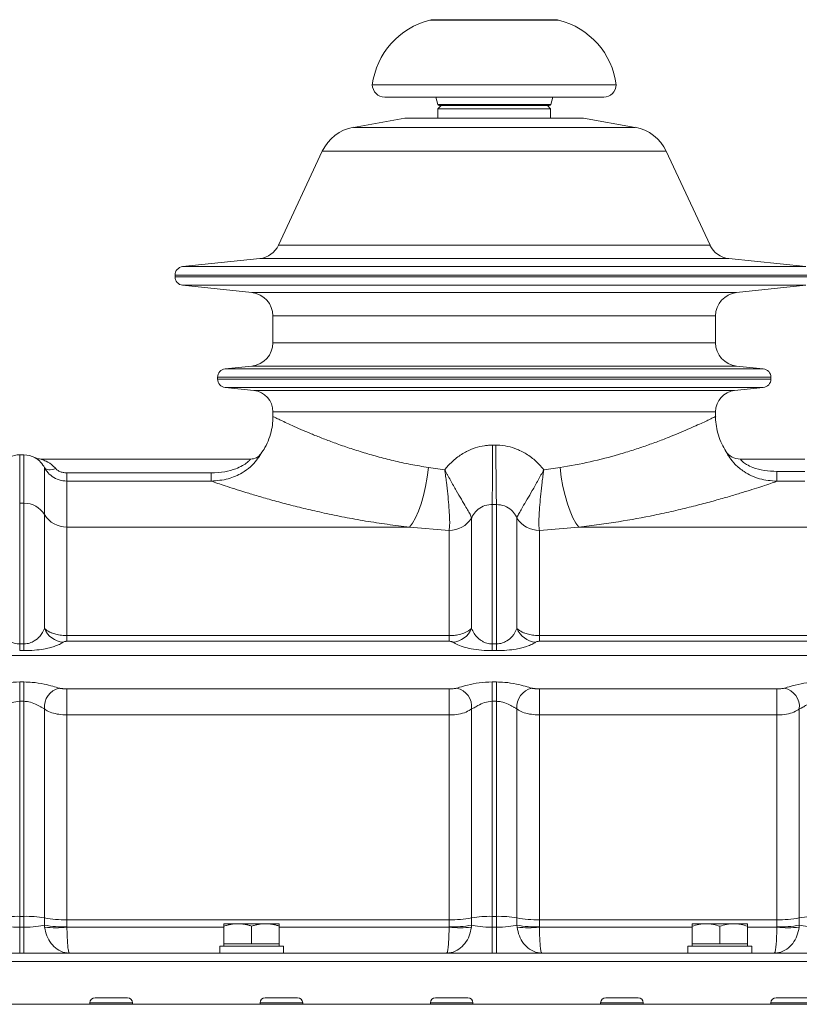
# Model space of a CAD drawing. Units: millimetres. Extents: x 209 to 21485, y -129 to 5611.
# Drawn here: x 14654 to 14837, y 4008 to 4240 of the extents above; entities that cross this region are included whole.
import ezdxf

# ---------------------------------------------------------------- set-up
doc = ezdxf.new("R2010")
doc.units = ezdxf.units.MM

msp = doc.modelspace()

# ---------------------------------------------------------------- linework, layer by layer
at = {"color": 8, "linetype": 'Continuous', "lineweight": 15}
for p, q in [((14750.24, 4239.53), (14780.48, 4239.53)), ((14752.1, 4219.74), (14778.63, 4219.74)), ((14798.44, 4214.35), (14732.28, 4214.35)), ((14805.77, 4208.73), (14724.96, 4208.73)), ((14714.68, 4186.69), (14816.05, 4186.69)), ((14820.46, 4183.54), (14710.27, 4183.54)), ((14692.15, 4181.64), (14838.57, 4181.64)), ((14840.36, 4179.65), (14690.36, 4179.65)), ((14690.36, 4179.25), (14840.36, 4179.25)), ((14838.57, 4177.26), (14692.15, 4177.26)), ((14708.44, 4175.55), (14822.29, 4175.55)), ((14817.36, 4170.08), (14713.36, 4170.08)), ((14713.36, 4163.77), (14817.36, 4163.77)), ((14702.15, 4157.64), (14828.57, 4157.64)), ((14822.29, 4158.3), (14708.44, 4158.3)), ((14830.36, 4155.65), (14700.36, 4155.65)), ((14700.36, 4155.25), (14830.36, 4155.25)), ((14828.57, 4153.26), (14702.15, 4153.26)), ((14708.89, 4152.55), (14821.84, 4152.55)), ((14817.36, 4147.58), (14713.36, 4147.58)), ((14710.55, 4137.7), (14710.39, 4137.42)), ((14664.96, 4026.54), (14701.86, 4026.54)), ((14714.86, 4026.54), (14754.76, 4026.54)), ((14775.96, 4026.54), (14811.86, 4026.54)), ((14824.86, 4026.54), (14831.76, 4026.54))]:
    msp.add_line(p, q, dxfattribs=at)
at = {"color": 7, "linetype": 'Continuous', "lineweight": 15}
for p, q in [((14750.24, 4239.53), (14780.48, 4239.53)), ((14750.24, 4239.53), (14750.24, 4239.53)), ((14779.94, 4239.63), (14750.79, 4239.63)), ((14780.48, 4239.53), (14780.48, 4239.53)), ((14736.71, 4224.33), (14794.01, 4224.33)), ((14739.64, 4221.45), (14791.08, 4221.45)), ((14751.61, 4221.45), (14752.1, 4219.74)), ((14778.63, 4219.74), (14779.12, 4221.45)), ((14752.86, 4219.45), (14752.11, 4218.7)), ((14752.11, 4218.7), (14778.61, 4218.7)), ((14752.11, 4218.7), (14752.11, 4216.48)), ((14752.48, 4219.45), (14778.24, 4219.45)), ((14778.61, 4218.7), (14777.86, 4219.45)), ((14778.61, 4216.48), (14778.61, 4218.7)), ((14744.36, 4216.48), (14732.28, 4214.35)), ((14786.36, 4216.48), (14744.36, 4216.48)), ((14798.44, 4214.35), (14786.36, 4216.48)), ((14724.96, 4208.73), (14714.68, 4186.69)), ((14816.05, 4186.69), (14805.77, 4208.73)), ((14710.27, 4183.54), (14692.15, 4181.64)), ((14838.57, 4181.64), (14820.46, 4183.54)), ((14690.36, 4179.65), (14690.36, 4179.25)), ((14692.15, 4177.26), (14708.44, 4175.55)), ((14822.29, 4175.55), (14838.57, 4177.26)), ((14713.36, 4170.08), (14713.36, 4163.77)), ((14817.36, 4163.77), (14817.36, 4170.08)), ((14708.44, 4158.3), (14702.15, 4157.64)), ((14828.57, 4157.64), (14822.29, 4158.3)), ((14700.36, 4155.65), (14700.36, 4155.25)), ((14830.36, 4155.25), (14830.36, 4155.65)), ((14702.15, 4153.26), (14708.89, 4152.55)), ((14821.84, 4152.55), (14828.57, 4153.26)), ((14713.36, 4147.58), (14713.36, 4146.45)), ((14817.36, 4146.45), (14817.36, 4147.58)), ((14764.97, 4139.72), (14765.75, 4139.72)), ((14654.86, 4137.45), (14653.86, 4137.45)), ((14653.86, 4137.45), (14653.86, 4126.08)), ((14654.86, 4126.08), (14654.86, 4137.45)), ((14657.45, 4136.8), (14657.45, 4136.8)), ((14658.86, 4136.45), (14708.11, 4136.45)), ((14819.79, 4138.28), (14819.78, 4138.29)), ((14819.79, 4138.27), (14819.79, 4138.28)), ((14823.14, 4136.45), (14838.36, 4136.45)), ((14659.69, 4123.4), (14659.69, 4134.44)), ((14749.91, 4134.47), (14753.73, 4133.94)), ((14777, 4133.94), (14780.81, 4134.47)), ((14664.96, 4133.21), (14664.96, 4131.28)), ((14664.96, 4133.21), (14698.87, 4133.21)), ((14698.87, 4133.21), (14698.87, 4131.28)), ((14831.77, 4133.56), (14838.36, 4133.56)), ((14831.77, 4131.25), (14831.77, 4133.56)), ((14664.96, 4131.28), (14664.96, 4120.48)), ((14698.87, 4131.28), (14664.96, 4131.28)), ((14838.36, 4131.25), (14831.77, 4131.25)), ((14653.86, 4126.08), (14654.86, 4126.08)), ((14653.86, 4126.08), (14653.86, 4093.07)), ((14654.86, 4093.07), (14654.86, 4126.08)), ((14765.86, 4125.78), (14764.86, 4125.78)), ((14764.86, 4125.78), (14764.86, 4093.07)), ((14765.86, 4093.07), (14765.86, 4125.78)), ((14659.69, 4096.66), (14659.69, 4123.4)), ((14760.03, 4122.61), (14760.03, 4122.6)), ((14760.03, 4122.6), (14760.03, 4096.66)), ((14770.69, 4122.6), (14770.69, 4122.61)), ((14770.69, 4096.66), (14770.69, 4122.6)), ((14664.96, 4120.48), (14664.96, 4095)), ((14664.96, 4120.48), (14745.46, 4120.48)), ((14754.76, 4119.71), (14745.46, 4120.48)), ((14785.27, 4120.48), (14775.96, 4119.71)), ((14785.27, 4120.48), (14853.54, 4120.48)), ((14754.76, 4119.71), (14754.76, 4119.71)), ((14754.76, 4095), (14754.76, 4119.71)), ((14775.96, 4119.71), (14775.96, 4119.71)), ((14775.96, 4119.71), (14775.96, 4095)), ((14664.96, 4095), (14664.96, 4093.66)), ((14664.96, 4095), (14754.76, 4095)), ((14754.76, 4095), (14754.76, 4093.66)), ((14775.96, 4095), (14853.28, 4095)), ((14775.96, 4095), (14775.96, 4093.66)), ((14653.86, 4093.07), (14654.86, 4093.07)), ((14653.86, 4093.07), (14653.86, 4091.47)), ((14654.86, 4093.07), (14654.86, 4091.47)), ((14754.76, 4093.66), (14664.96, 4093.66)), ((14764.86, 4093.07), (14765.86, 4093.07)), ((14764.86, 4093.07), (14764.86, 4091.47)), ((14765.86, 4093.07), (14765.86, 4091.47)), ((14853.28, 4093.66), (14775.96, 4093.66)), ((14853.31, 4090.36), (14543.36, 4090.36)), ((14654.86, 4091.47), (14653.86, 4091.47)), ((14765.86, 4091.47), (14764.86, 4091.47)), ((14653.86, 4084.11), (14653.86, 4079.58)), ((14653.86, 4084.11), (14654.86, 4084.11)), ((14654.86, 4084.11), (14654.86, 4079.58)), ((14764.86, 4084.11), (14764.86, 4079.58)), ((14764.86, 4084.11), (14765.86, 4084.11)), ((14765.86, 4084.11), (14765.86, 4079.58)), ((14664.96, 4082.48), (14664.96, 4076.38)), ((14664.96, 4082.48), (14754.76, 4082.48)), ((14754.76, 4082.48), (14754.76, 4076.38)), ((14775.96, 4082.48), (14775.96, 4076.38)), ((14775.96, 4082.48), (14831.76, 4082.48)), ((14831.76, 4082.48), (14831.76, 4076.38)), ((14654.86, 4079.58), (14653.86, 4079.58)), ((14653.86, 4079.58), (14653.86, 4029.07)), ((14654.86, 4029.07), (14654.86, 4079.58)), ((14765.86, 4079.58), (14764.86, 4079.58)), ((14764.86, 4079.58), (14764.86, 4029.07)), ((14765.86, 4029.07), (14765.86, 4079.58)), ((14659.69, 4028.7), (14659.69, 4077.8)), ((14664.96, 4076.38), (14664.96, 4028.29)), ((14754.76, 4076.38), (14664.96, 4076.38)), ((14754.76, 4028.29), (14754.76, 4076.38)), ((14760.03, 4077.8), (14760.03, 4028.7)), ((14770.69, 4028.7), (14770.69, 4077.8)), ((14831.76, 4076.38), (14775.96, 4076.38)), ((14775.96, 4076.38), (14775.96, 4028.29)), ((14831.76, 4028.29), (14831.76, 4076.38)), ((14837.03, 4077.8), (14837.03, 4028.7)), ((14653.86, 4029.07), (14653.86, 4026.54)), ((14653.86, 4029.07), (14654.86, 4029.07)), ((14654.86, 4026.54), (14654.86, 4029.07)), ((14659.69, 4027.01), (14659.69, 4028.7)), ((14664.96, 4028.29), (14664.96, 4026.6)), ((14664.96, 4028.29), (14754.76, 4028.29)), ((14754.76, 4026.6), (14754.76, 4028.29)), ((14760.03, 4028.7), (14760.03, 4027.01)), ((14764.86, 4029.07), (14764.86, 4026.54)), ((14764.86, 4029.07), (14765.86, 4029.07)), ((14765.86, 4026.54), (14765.86, 4029.07)), ((14770.69, 4027.01), (14770.69, 4028.7)), ((14775.96, 4028.29), (14831.76, 4028.29)), ((14775.96, 4028.29), (14775.96, 4026.6)), ((14831.76, 4026.6), (14831.76, 4028.29)), ((14837.03, 4028.7), (14837.03, 4027.01)), ((14653.86, 4026.54), (14653.86, 4020.45)), ((14653.86, 4026.54), (14654.86, 4026.54)), ((14654.86, 4026.54), (14654.86, 4020.45)), ((14659.69, 4027.01), (14659.73, 4026.54)), ((14664.96, 4026.6), (14664.96, 4026.54)), ((14701.86, 4027.35), (14705.11, 4027.35)), ((14701.86, 4022.65), (14701.86, 4026.77)), ((14711.61, 4027.35), (14705.11, 4027.35)), ((14708.36, 4022.65), (14708.36, 4026.77)), ((14714.86, 4027.35), (14711.61, 4027.35)), ((14714.86, 4022.65), (14714.86, 4026.77)), ((14754.76, 4026.54), (14754.76, 4026.6)), ((14760.03, 4027.01), (14759.99, 4026.54)), ((14764.86, 4026.54), (14765.86, 4026.54)), ((14764.86, 4026.54), (14764.86, 4020.45)), ((14765.86, 4026.54), (14765.86, 4020.45)), ((14770.69, 4027.01), (14770.73, 4026.54)), ((14775.96, 4026.6), (14775.96, 4026.54)), ((14811.86, 4027.35), (14815.11, 4027.35)), ((14811.86, 4022.65), (14811.86, 4026.77)), ((14821.61, 4027.35), (14815.11, 4027.35)), ((14818.36, 4022.65), (14818.36, 4026.77)), ((14824.86, 4027.35), (14821.61, 4027.35)), ((14824.86, 4022.65), (14824.86, 4026.77)), ((14831.76, 4026.54), (14831.76, 4026.6)), ((14837.03, 4027.01), (14836.99, 4026.54)), ((14700.86, 4022.05), (14715.86, 4022.05)), ((14700.86, 4022.05), (14700.86, 4020.45)), ((14705.11, 4022.65), (14701.86, 4022.65)), ((14701.86, 4022.65), (14701.86, 4022.05)), ((14708.36, 4022.65), (14705.11, 4022.65)), ((14711.61, 4022.65), (14708.36, 4022.65)), ((14714.86, 4022.65), (14711.61, 4022.65)), ((14714.86, 4022.05), (14714.86, 4022.65)), ((14715.86, 4020.45), (14715.86, 4022.05)), ((14810.86, 4022.05), (14825.86, 4022.05)), ((14810.86, 4022.05), (14810.86, 4020.45)), ((14815.11, 4022.65), (14811.86, 4022.65)), ((14811.86, 4022.65), (14811.86, 4022.05)), ((14818.36, 4022.65), (14815.11, 4022.65)), ((14821.61, 4022.65), (14818.36, 4022.65)), ((14824.86, 4022.65), (14821.61, 4022.65)), ((14824.86, 4022.05), (14824.86, 4022.65)), ((14825.86, 4020.45), (14825.86, 4022.05)), ((14158.74, 4020.45), (14927.98, 4020.45)), ((14927.98, 4018.45), (14158.74, 4018.45)), ((14929.35, 4008.42), (14149.35, 4008.42)), ((14670.36, 4008.75), (14670.36, 4008.42)), ((14680.36, 4008.75), (14680.36, 4008.42)), ((14710.36, 4008.75), (14710.36, 4008.42)), ((14720.36, 4008.75), (14720.36, 4008.42)), ((14750.36, 4008.75), (14750.36, 4008.42)), ((14760.36, 4008.75), (14760.36, 4008.42)), ((14790.36, 4008.75), (14790.36, 4008.42)), ((14800.36, 4008.75), (14800.36, 4008.42)), ((14830.36, 4008.75), (14830.36, 4008.42))]:
    msp.add_line(p, q, dxfattribs=at)
at = {"color": 7, "linetype": 'Continuous', "lineweight": 15, "flags": 128}
for points in [[(14662.33, 4134.22), (14661.89, 4134.08), (14661.46, 4133.98), (14661.05, 4133.94), (14660.68, 4133.94), (14660.35, 4134), (14660.07, 4134.1), (14659.85, 4134.25), (14659.69, 4134.44)], [(14745.46, 4120.48), (14746.18, 4121.43), (14746.88, 4122.67), (14747.55, 4124.19), (14748.17, 4125.94), (14748.73, 4127.89), (14749.22, 4130), (14749.61, 4132.21), (14749.91, 4134.47)], [(14780.81, 4134.47), (14781.11, 4132.21), (14781.51, 4130), (14781.99, 4127.89), (14782.55, 4125.94), (14783.18, 4124.19), (14783.85, 4122.67), (14784.55, 4121.43), (14785.27, 4120.48)]]:
    msp.add_lwpolyline(points, dxfattribs=at)
at = {"color": 7, "linetype": 'Continuous', "lineweight": 15}
for centre, radius, start, end in [((14754.57, 4222.05), 18, 103.9067, 172.7479), ((14750.79, 4238.12), 1.51, 90, 111.2608), ((14779.94, 4238.12), 1.51, 68.7392, 90), ((14776.16, 4222.05), 18, 7.2521, 76.0933), ((14739.64, 4224.38), 2.93, 181.0061, 270), ((14791.08, 4224.38), 2.93, 270, 358.9939), ((14752.48, 4219.85), 0.4, 195.9749, 270), ((14778.24, 4219.85), 0.4, 270, 344.0251), ((14734.02, 4204.51), 10, 100, 155), ((14796.71, 4204.51), 10, 25, 80), ((14709.69, 4189.01), 5.5, 276, 335), ((14821.03, 4189.01), 5.5, 205, 264), ((14692.36, 4179.65), 2, 96, 180), ((14692.36, 4179.25), 2, 180, 264), ((14707.86, 4170.08), 5.5, 0, 84), ((14822.86, 4170.08), 5.5, 96, 180), ((14707.86, 4163.77), 5.5, 276, 0), ((14822.86, 4163.77), 5.5, 180, 264), ((14702.36, 4155.65), 2, 96, 180), ((14828.36, 4155.65), 2, 0, 84), ((14702.36, 4155.25), 2, 180, 264), ((14828.36, 4155.25), 2, 276, 0), ((14708.36, 4147.58), 5, 0, 84), ((14822.36, 4147.58), 5, 96, 180), ((13780.3, 4140.66), 984.68, 359.13436, 359.94588), ((15750.43, 4140.66), 984.68, 180.05412, 180.86564), ((14653.86, 4131.95), 5.5, 90, 115.2088), ((14654.86, 4131.95), 5.5, 61.9275, 90), ((14658.86, 4139.45), 3, 241.9275, 270), ((14658.86, 4139.45), 3, 241.9285, 270), ((14708.11, 4139.45), 3, 270.0001, 324.3156), ((14708.11, 4139.45), 3, 270, 324.2992), ((14823.14, 4140.45), 4, 213.0548, 269.9999), ((14823.14, 4140.45), 4, 213.0328, 270), ((14654.94, 4120.51), 5.57, 31.3, 90.7438), ((14664.88, 4126.56), 6.07, 211.3, 270.7438), ((14754.84, 4125.8), 6.09, 269.2415, 328.3985), ((14754.85, 4125.79), 6.08, 269.1863, 328.4178), ((14775.88, 4125.8), 6.09, 211.6015, 270.7585), ((14775.88, 4125.79), 6.08, 211.5822, 270.8137), ((14664.48, 4098.62), 5.17, 202.1975, 265.5894), ((14755.24, 4098.62), 5.17, 274.4106, 337.8025), ((14775.48, 4098.62), 5.17, 202.1975, 265.5894), ((14664.14, 4078.28), 4.47, 102.0057, 186.1392), ((14755.59, 4078.28), 4.47, 353.8608, 77.9943), ((14775.14, 4078.28), 4.47, 102.0057, 186.1392), ((14832.59, 4078.28), 4.47, 353.8608, 77.9943), ((14653.32, 4004.74), 24.34, 88.7233, 100.1448), ((14655.41, 4004.74), 24.34, 79.8552, 91.2767), ((14664.37, 4054.84), 26.56, 259.8552, 271.2767), ((14755.35, 4054.84), 26.56, 268.7233, 280.1448), ((14764.32, 4004.74), 24.34, 88.7233, 100.1448), ((14766.41, 4004.74), 24.34, 79.8552, 91.2767), ((14775.37, 4054.84), 26.56, 259.8552, 271.2767), ((14832.35, 4054.84), 26.56, 268.7233, 280.1448), ((14841.32, 4004.74), 24.34, 88.7233, 100.1448), ((14664.37, 4053.15), 26.56, 259.8552, 271.2767), ((14662.35, 4052.75), 26.35, 264.3011, 275.6989), ((14755.35, 4053.15), 26.56, 268.7233, 280.1448), ((14757.38, 4052.75), 26.35, 264.3011, 275.6989), ((14775.37, 4053.15), 26.56, 259.8552, 271.2767), ((14773.35, 4052.75), 26.35, 264.3011, 275.6989), ((14832.35, 4053.15), 26.56, 268.7233, 280.1448), ((14834.38, 4052.75), 26.35, 264.3011, 275.6989), ((14671.56, 4008.75), 1.2, 90, 180), ((14679.16, 4008.75), 1.2, 0, 90), ((14711.56, 4008.75), 1.2, 90, 180), ((14719.16, 4008.75), 1.2, 0, 90), ((14751.56, 4008.75), 1.2, 90, 180), ((14759.16, 4008.75), 1.2, 0, 90), ((14791.56, 4008.75), 1.2, 90, 180), ((14799.16, 4008.75), 1.2, 0, 90), ((14831.56, 4008.75), 1.2, 90, 180)]:
    msp.add_arc(centre, radius, start, end, dxfattribs=at)
for centre, start_param, end_param in [((14653.86, 4027.45), 3.640266, 4.712389), ((14654.86, 4027.45), 4.712389, 5.784512), ((14764.86, 4027.45), 3.640266, 4.712389), ((14765.86, 4027.45), 4.712389, 5.784512), ((14841.86, 4027.45), 3.640266, 4.712389)]:
    msp.add_ellipse(centre, major_axis=(5.5, 0), ratio=0.166124, start_param=start_param, end_param=end_param, dxfattribs=at)
for points, knots in [([(14713.33, 4146.45), (14713.34, 4146.1), (14713.36, 4145.07), (14713.08, 4143.29), (14712.48, 4141.19), (14711.62, 4139.28), (14710.87, 4138.19), (14710.54, 4137.71)], [0, 0, 0, 0, 0.11128, 0.331103, 0.576272, 0.811278, 1, 1, 1, 1]), ([(14819.78, 4138.29), (14819.44, 4138.85), (14818.73, 4140.05), (14817.98, 4142.02), (14817.52, 4144.09), (14817.33, 4145.57), (14817.37, 4146.35), (14817.38, 4146.45)], [0, 0, 0, 0, 0.228543, 0.484308, 0.729812, 0.965804, 1, 1, 1, 1]), ([(14753.73, 4133.94), (14753.97, 4134.24), (14754.81, 4135.26), (14756.47, 4136.8), (14758.66, 4138.22), (14760.88, 4139.14), (14762.63, 4139.55), (14764, 4139.71), (14764.65, 4139.72), (14764.97, 4139.72)], [0, 0, 0, 0, 0.089375, 0.303887, 0.518153, 0.685328, 0.852424, 0.92638, 1, 1, 1, 1]), ([(14765.75, 4139.72), (14765.87, 4139.72), (14766.79, 4139.72), (14768.51, 4139.51), (14770.24, 4138.98), (14772.02, 4138.2), (14773.84, 4137.12), (14775.69, 4135.51), (14776.65, 4134.36), (14777, 4133.94)], [0, 0, 0, 0, 0.0262602, 0.2095864, 0.3929965, 0.4377567, 0.6559698, 0.8744539, 1, 1, 1, 1]), ([(14659.69, 4134.44), (14659.57, 4134.65), (14659.1, 4135.47), (14658.29, 4136.25), (14657.57, 4136.74), (14657.49, 4136.78), (14657.45, 4136.8)], [0, 0, 0, 0, 0.135753, 0.524662, 0.799229, 1, 1, 1, 1]), ([(14658.86, 4136.45), (14658.89, 4136.44), (14658.93, 4136.43), (14659.29, 4136.29), (14660.24, 4135.89), (14661.44, 4135.17), (14662.14, 4134.42), (14662.33, 4134.22)], [0, 0, 0, 0, 0.113926, 0.163758, 0.425219, 0.846523, 1, 1, 1, 1]), ([(14710.39, 4137.42), (14710.36, 4137.38), (14710.19, 4137.09), (14709.58, 4136.17), (14708.14, 4134.61), (14705.9, 4132.98), (14702.77, 4131.58), (14700.21, 4131.38), (14698.87, 4131.28)], [0, 0, 0, 0, 0.024039, 0.17686, 0.339731, 0.506963, 0.740347, 1, 1, 1, 1]), ([(14698.87, 4133.21), (14699.94, 4133.26), (14701.91, 4133.36), (14704.41, 4134.03), (14706.21, 4134.86), (14707.32, 4135.63), (14707.77, 4136.07), (14708.05, 4136.37), (14708.08, 4136.41), (14708.11, 4136.45)], [0, 0, 0, 0, 0.259606, 0.48061, 0.626607, 0.7595, 0.861698, 0.88289, 1, 1, 1, 1]), ([(14831.77, 4131.25), (14830.39, 4131.36), (14828.33, 4131.52), (14825.78, 4132.5), (14823.79, 4133.6), (14821.96, 4135.12), (14820.62, 4136.78), (14819.96, 4137.91), (14819.8, 4138.25), (14819.79, 4138.27), (14819.79, 4138.27)], [0, 0, 0, 0, 0.2265533, 0.3385465, 0.4536465, 0.6117231, 0.7543109, 0.8815781, 0.9794532, 1, 1, 1, 1]), ([(14823.14, 4136.45), (14823.16, 4136.42), (14823.21, 4136.35), (14823.69, 4135.83), (14824.67, 4135.11), (14826.4, 4134.31), (14828.84, 4133.68), (14830.77, 4133.6), (14831.77, 4133.56)], [0, 0, 0, 0, 0.110532, 0.224294, 0.350414, 0.500593, 0.740903, 1, 1, 1, 1]), ([(14664.96, 4131.28), (14664.34, 4131.33), (14663.11, 4131.44), (14661.47, 4132.31), (14660.34, 4133.37), (14659.87, 4134.15), (14659.69, 4134.44)], [0, 0, 0, 0, 0.285684, 0.566863, 0.839853, 1, 1, 1, 1]), ([(14662.33, 4134.22), (14662.42, 4134.12), (14662.66, 4133.86), (14663.25, 4133.53), (14664.06, 4133.26), (14664.65, 4133.23), (14664.96, 4133.21)], [0, 0, 0, 0, 0.141331, 0.39924, 0.689291, 1, 1, 1, 1]), ([(14753.73, 4133.94), (14753.73, 4133.93), (14753.73, 4133.92), (14753.73, 4133.91), (14753.74, 4133.88), (14753.74, 4133.82), (14753.76, 4133.71), (14753.79, 4133.48), (14753.85, 4133.05), (14753.97, 4132.2), (14754.18, 4130.53), (14754.44, 4128.22), (14754.68, 4125.61), (14754.84, 4123.42), (14754.9, 4121.65), (14754.87, 4120.47), (14754.79, 4119.92), (14754.76, 4119.71)], [0, 0, 0, 0, 0.001417, 0.001814, 0.002923, 0.005718, 0.011187, 0.02188, 0.042778, 0.083589, 0.163378, 0.322343, 0.481561, 0.646378, 0.779383, 0.915893, 1, 1, 1, 1]), ([(14753.73, 4133.94), (14753.73, 4133.93), (14753.74, 4133.93), (14753.74, 4133.91), (14753.75, 4133.89), (14753.78, 4133.85), (14753.83, 4133.76), (14753.92, 4133.58), (14754.12, 4133.22), (14754.5, 4132.51), (14755.31, 4131.05), (14756.42, 4129.07), (14757.67, 4126.93), (14758.68, 4125.24), (14759.43, 4123.95), (14759.86, 4123.12), (14759.98, 4122.75), (14760.03, 4122.61)], [0, 0, 0, 0, 0.0014, 0.001837, 0.002626, 0.005161, 0.010147, 0.01997, 0.039386, 0.078058, 0.156637, 0.324468, 0.48274, 0.647231, 0.779615, 0.915707, 1, 1, 1, 1]), ([(14777, 4133.94), (14776.99, 4133.93), (14776.99, 4133.93), (14776.98, 4133.91), (14776.97, 4133.89), (14776.95, 4133.85), (14776.9, 4133.76), (14776.8, 4133.58), (14776.61, 4133.22), (14776.22, 4132.51), (14775.42, 4131.05), (14774.31, 4129.07), (14773.05, 4126.93), (14772.05, 4125.24), (14771.3, 4123.95), (14770.86, 4123.12), (14770.74, 4122.75), (14770.69, 4122.61)], [0, 0, 0, 0, 0.0014, 0.001837, 0.002626, 0.005161, 0.010147, 0.01997, 0.039386, 0.078058, 0.156637, 0.324468, 0.48274, 0.647231, 0.779615, 0.915707, 1, 1, 1, 1]), ([(14777, 4133.94), (14777, 4133.93), (14777, 4133.92), (14776.99, 4133.91), (14776.99, 4133.88), (14776.98, 4133.82), (14776.96, 4133.71), (14776.93, 4133.48), (14776.87, 4133.05), (14776.76, 4132.2), (14776.55, 4130.53), (14776.29, 4128.22), (14776.04, 4125.61), (14775.89, 4123.42), (14775.83, 4121.65), (14775.86, 4120.47), (14775.93, 4119.92), (14775.96, 4119.71)], [0, 0, 0, 0, 0.001417, 0.001814, 0.002923, 0.005718, 0.011187, 0.02188, 0.042778, 0.083589, 0.163378, 0.322343, 0.481561, 0.646378, 0.779383, 0.915893, 1, 1, 1, 1]), ([(14745.46, 4120.48), (14743.7, 4120.69), (14740.19, 4121.11), (14735.08, 4121.9), (14730.1, 4122.8), (14725.42, 4123.76), (14721.07, 4124.76), (14717.04, 4125.76), (14713.28, 4126.77), (14709.89, 4127.75), (14706.89, 4128.65), (14704.29, 4129.47), (14702.1, 4130.18), (14700.08, 4130.86), (14699.32, 4131.12), (14698.87, 4131.28)], [0, 0, 0, 0, 0.074787, 0.150058, 0.226844, 0.304152, 0.376826, 0.44996, 0.524591, 0.599767, 0.671884, 0.744561, 0.819123, 0.894395, 1, 1, 1, 1]), ([(14831.77, 4131.25), (14831.43, 4131.13), (14830.75, 4130.89), (14829.06, 4130.33), (14827.04, 4129.66), (14824.74, 4128.93), (14822.06, 4128.11), (14818.97, 4127.2), (14815.51, 4126.24), (14811.67, 4125.25), (14807.5, 4124.25), (14801.89, 4123.03), (14796, 4121.94), (14789.99, 4121.04), (14786.84, 4120.67), (14785.27, 4120.48)], [0, 0, 0, 0, 0.080031, 0.161007, 0.228844, 0.297191, 0.36706, 0.437418, 0.509926, 0.582919, 0.65738, 0.732325, 0.864771, 0.932212, 1, 1, 1, 1]), ([(14764.86, 4125.78), (14764.75, 4125.78), (14764.03, 4125.77), (14762.71, 4125.47), (14761.22, 4124.49), (14760.43, 4123.43), (14760.12, 4122.8), (14760.05, 4122.63), (14760.03, 4122.6)], [0, 0, 0, 0, 0.054473, 0.350495, 0.646976, 0.906962, 0.983294, 1, 1, 1, 1]), ([(14770.69, 4122.6), (14770.65, 4122.7), (14770.38, 4123.28), (14769.94, 4123.93), (14769.02, 4124.83), (14767.8, 4125.6), (14766.52, 4125.72), (14765.86, 4125.78)], [0, 0, 0, 0, 0.052691, 0.325248, 0.377819, 0.681115, 1, 1, 1, 1]), ([(14649.03, 4096.66), (14649.21, 4096.28), (14649.56, 4095.52), (14650.38, 4094.5), (14651.34, 4093.75), (14652.21, 4093.35), (14652.91, 4093.15), (14653.45, 4093.07), (14653.78, 4093.07), (14653.86, 4093.07)], [0, 0, 0, 0, 0.26366, 0.531091, 0.728742, 0.834002, 0.900971, 0.976411, 1, 1, 1, 1]), ([(14654.86, 4093.07), (14655.12, 4093.08), (14655.58, 4093.1), (14656.46, 4093.31), (14657.61, 4093.86), (14658.89, 4095.03), (14659.39, 4096.04), (14659.69, 4096.66)], [0, 0, 0, 0, 0.076185, 0.137034, 0.292988, 0.56835, 1, 1, 1, 1]), ([(14659.69, 4096.66), (14660.07, 4096.37), (14660.6, 4095.95), (14661.68, 4095.5), (14662.71, 4095.21), (14663.87, 4095.03), (14664.66, 4095.01), (14664.96, 4095)], [0, 0, 0, 0, 0.318052, 0.444768, 0.637229, 0.858722, 1, 1, 1, 1]), ([(14754.76, 4095), (14755.15, 4095.01), (14755.96, 4095.03), (14757.27, 4095.26), (14758.82, 4095.74), (14759.58, 4096.32), (14760.03, 4096.66)], [0, 0, 0, 0, 0.176936, 0.37574, 0.63387, 1, 1, 1, 1]), ([(14760.03, 4096.66), (14760.21, 4096.28), (14760.56, 4095.52), (14761.38, 4094.5), (14762.34, 4093.75), (14763.21, 4093.35), (14763.91, 4093.15), (14764.45, 4093.07), (14764.78, 4093.07), (14764.86, 4093.07)], [0, 0, 0, 0, 0.26366, 0.531091, 0.728742, 0.834002, 0.900971, 0.976411, 1, 1, 1, 1]), ([(14765.86, 4093.07), (14766.12, 4093.08), (14766.58, 4093.1), (14767.46, 4093.31), (14768.61, 4093.86), (14769.89, 4095.03), (14770.39, 4096.04), (14770.69, 4096.66)], [0, 0, 0, 0, 0.076185, 0.137034, 0.292988, 0.56835, 1, 1, 1, 1]), ([(14770.69, 4096.66), (14771.07, 4096.37), (14771.6, 4095.95), (14772.68, 4095.5), (14773.71, 4095.21), (14774.87, 4095.03), (14775.66, 4095.01), (14775.96, 4095)], [0, 0, 0, 0, 0.318052, 0.444768, 0.637229, 0.858722, 1, 1, 1, 1]), ([(14664.08, 4093.46), (14663.81, 4093.29), (14663.25, 4092.93), (14662.13, 4092.49), (14660.87, 4092.12), (14659.38, 4091.81), (14657.4, 4091.54), (14655.71, 4091.49), (14654.86, 4091.47)], [0, 0, 0, 0, 0.18805, 0.375814, 0.510517, 0.644961, 0.821888, 1, 1, 1, 1]), ([(14664.96, 4093.66), (14664.91, 4093.66), (14664.77, 4093.66), (14664.57, 4093.63), (14664.28, 4093.57), (14664.17, 4093.51), (14664.08, 4093.46)], [0, 0, 0, 0, 0.111168, 0.298364, 0.483914, 1, 1, 1, 1]), ([(14755.64, 4093.46), (14755.57, 4093.5), (14755.46, 4093.56), (14755.2, 4093.63), (14754.97, 4093.66), (14754.83, 4093.66), (14754.76, 4093.66)], [0, 0, 0, 0, 0.43465, 0.690551, 0.860537, 1, 1, 1, 1]), ([(14764.86, 4091.47), (14764.24, 4091.48), (14762.67, 4091.51), (14760.41, 4091.78), (14758.34, 4092.24), (14756.71, 4092.81), (14756, 4093.24), (14755.64, 4093.46)], [0, 0, 0, 0, 0.13128, 0.331963, 0.531069, 0.765114, 1, 1, 1, 1]), ([(14775.08, 4093.46), (14774.81, 4093.29), (14774.25, 4092.93), (14773.13, 4092.49), (14771.87, 4092.12), (14770.38, 4091.81), (14768.4, 4091.54), (14766.71, 4091.49), (14765.86, 4091.47)], [0, 0, 0, 0, 0.18805, 0.375814, 0.510517, 0.644961, 0.821888, 1, 1, 1, 1]), ([(14775.96, 4093.66), (14775.91, 4093.66), (14775.77, 4093.66), (14775.57, 4093.63), (14775.28, 4093.57), (14775.17, 4093.51), (14775.08, 4093.46)], [0, 0, 0, 0, 0.111168, 0.298364, 0.483914, 1, 1, 1, 1]), ([(14645.52, 4082.65), (14645.75, 4082.71), (14646.51, 4082.95), (14648.29, 4083.45), (14650.87, 4083.99), (14652.84, 4084.07), (14653.86, 4084.11)], [0, 0, 0, 0, 0.099735, 0.3366992, 0.6542367, 1, 1, 1, 1]), ([(14654.86, 4084.11), (14655.52, 4084.09), (14657.11, 4084.05), (14659.41, 4083.69), (14661.61, 4083.13), (14662.7, 4082.8), (14663.21, 4082.65)], [0, 0, 0, 0, 0.220324, 0.539985, 0.788585, 1, 1, 1, 1]), ([(14756.52, 4082.65), (14756.75, 4082.71), (14757.51, 4082.95), (14759.29, 4083.45), (14761.87, 4083.99), (14763.84, 4084.07), (14764.86, 4084.11)], [0, 0, 0, 0, 0.099735, 0.336699, 0.654237, 1, 1, 1, 1]), ([(14765.86, 4084.11), (14766.52, 4084.09), (14768.11, 4084.05), (14770.41, 4083.69), (14772.61, 4083.13), (14773.7, 4082.8), (14774.21, 4082.65)], [0, 0, 0, 0, 0.220324, 0.539985, 0.788585, 1, 1, 1, 1]), ([(14833.52, 4082.65), (14833.75, 4082.71), (14834.51, 4082.95), (14836.29, 4083.45), (14838.87, 4083.99), (14840.84, 4084.07), (14841.86, 4084.11)], [0, 0, 0, 0, 0.099735, 0.336699, 0.654237, 1, 1, 1, 1]), ([(14663.21, 4082.65), (14663.24, 4082.64), (14663.41, 4082.59), (14663.69, 4082.56), (14663.93, 4082.54), (14664.01, 4082.54), (14664.01, 4082.54)], [0, 0, 0, 0, 0.169516, 0.728175, 0.999934, 1, 1, 1, 1]), ([(14664.01, 4082.54), (14664.01, 4082.54), (14664.11, 4082.52), (14664.42, 4082.49), (14664.75, 4082.49), (14664.96, 4082.48)], [0, 0, 0, 0, 0.000059, 0.357334, 1, 1, 1, 1]), ([(14754.76, 4082.48), (14754.79, 4082.48), (14755.04, 4082.48), (14755.38, 4082.5), (14755.65, 4082.53), (14755.71, 4082.54), (14755.71, 4082.54)], [0, 0, 0, 0, 0.081338, 0.763812, 0.999941, 1, 1, 1, 1]), ([(14755.71, 4082.54), (14755.71, 4082.54), (14755.84, 4082.54), (14756.14, 4082.57), (14756.38, 4082.62), (14756.52, 4082.65)], [0, 0, 0, 0, 0.000066, 0.442376, 1, 1, 1, 1]), ([(14774.21, 4082.65), (14774.24, 4082.64), (14774.41, 4082.59), (14774.69, 4082.56), (14774.93, 4082.54), (14775.01, 4082.54), (14775.01, 4082.54)], [0, 0, 0, 0, 0.1695157, 0.7281755, 0.9999345, 1, 1, 1, 1]), ([(14775.01, 4082.54), (14775.01, 4082.54), (14775.11, 4082.52), (14775.42, 4082.49), (14775.75, 4082.49), (14775.96, 4082.48)], [0, 0, 0, 0, 0.000059, 0.357334, 1, 1, 1, 1]), ([(14831.76, 4082.48), (14831.79, 4082.48), (14832.04, 4082.48), (14832.38, 4082.5), (14832.65, 4082.53), (14832.71, 4082.54), (14832.71, 4082.54)], [0, 0, 0, 0, 0.081338, 0.763812, 0.999941, 1, 1, 1, 1]), ([(14832.71, 4082.54), (14832.71, 4082.54), (14832.84, 4082.54), (14833.14, 4082.57), (14833.38, 4082.62), (14833.52, 4082.65)], [0, 0, 0, 0, 0.0000656, 0.4423759, 1, 1, 1, 1]), ([(14653.86, 4079.58), (14653.26, 4079.51), (14652.05, 4079.38), (14650.64, 4078.64), (14649.82, 4078.17), (14649.34, 4077.91), (14649.16, 4077.85), (14649.03, 4077.8)], [0, 0, 0, 0, 0.303338, 0.607951, 0.811944, 0.869736, 1, 1, 1, 1]), ([(14659.69, 4077.8), (14659.5, 4077.88), (14659.24, 4077.99), (14658.55, 4078.38), (14657.57, 4078.93), (14656.21, 4079.49), (14655.24, 4079.55), (14654.86, 4079.58)], [0, 0, 0, 0, 0.191088, 0.25936, 0.514215, 0.808388, 1, 1, 1, 1]), ([(14764.86, 4079.58), (14764.26, 4079.51), (14763.05, 4079.38), (14761.64, 4078.64), (14760.82, 4078.17), (14760.34, 4077.91), (14760.16, 4077.85), (14760.03, 4077.8)], [0, 0, 0, 0, 0.303338, 0.607951, 0.811944, 0.869736, 1, 1, 1, 1]), ([(14770.69, 4077.8), (14770.5, 4077.88), (14770.24, 4077.99), (14769.55, 4078.38), (14768.57, 4078.93), (14767.21, 4079.49), (14766.24, 4079.55), (14765.86, 4079.58)], [0, 0, 0, 0, 0.191088, 0.25936, 0.514215, 0.808388, 1, 1, 1, 1]), ([(14841.86, 4079.58), (14841.26, 4079.51), (14840.05, 4079.38), (14838.64, 4078.64), (14837.82, 4078.17), (14837.34, 4077.91), (14837.16, 4077.85), (14837.03, 4077.8)], [0, 0, 0, 0, 0.303338, 0.607951, 0.811944, 0.869736, 1, 1, 1, 1]), ([(14664.96, 4076.38), (14664.32, 4076.4), (14663.05, 4076.46), (14661.33, 4076.87), (14660.25, 4077.35), (14659.81, 4077.71), (14659.69, 4077.8)], [0, 0, 0, 0, 0.297956, 0.5920384, 0.8941595, 1, 1, 1, 1]), ([(14760.03, 4077.8), (14759.64, 4077.53), (14758.86, 4077), (14757.04, 4076.52), (14755.6, 4076.38), (14754.84, 4076.38), (14754.76, 4076.38)], [0, 0, 0, 0, 0.321493, 0.645974, 0.962202, 1, 1, 1, 1]), ([(14775.96, 4076.38), (14775.32, 4076.4), (14774.05, 4076.46), (14772.33, 4076.87), (14771.25, 4077.35), (14770.81, 4077.71), (14770.69, 4077.8)], [0, 0, 0, 0, 0.297956, 0.592038, 0.894159, 1, 1, 1, 1]), ([(14837.03, 4077.8), (14836.64, 4077.53), (14835.86, 4077), (14834.04, 4076.52), (14832.6, 4076.38), (14831.84, 4076.38), (14831.76, 4076.38)], [0, 0, 0, 0, 0.3214934, 0.6459742, 0.9622017, 1, 1, 1, 1]), ([(14659.73, 4026.54), (14659.87, 4025.83), (14660.14, 4024.44), (14661.19, 4022.65), (14662.65, 4021.24), (14664.19, 4020.56), (14665.19, 4020.45), (14665.54, 4020.45), (14665.54, 4020.45)], [0, 0, 0, 0, 0.215056, 0.421639, 0.635713, 0.871941, 0.998272, 1, 1, 1, 1]), ([(14664.96, 4026.54), (14664.98, 4025.83), (14665.01, 4024.44), (14665.11, 4022.65), (14665.25, 4021.24), (14665.41, 4020.56), (14665.5, 4020.45), (14665.54, 4020.45), (14665.54, 4020.45)], [0, 0, 0, 0, 0.214954, 0.421544, 0.635709, 0.871993, 0.998273, 1, 1, 1, 1]), ([(14701.86, 4027.35), (14701.86, 4027.34), (14701.86, 4027.32), (14701.86, 4027.14), (14701.86, 4026.89), (14701.86, 4026.77)], [0, 0, 0, 0, 0.24162, 0.618732, 1, 1, 1, 1]), ([(14701.86, 4026.77), (14702.13, 4026.85), (14702.65, 4027.02), (14703.46, 4027.2), (14704.28, 4027.33), (14704.83, 4027.34), (14705.11, 4027.35)], [0, 0, 0, 0, 0.247269, 0.495363, 0.746874, 1, 1, 1, 1]), ([(14705.11, 4027.35), (14705.19, 4027.35), (14705.52, 4027.35), (14706.1, 4027.3), (14706.86, 4027.18), (14707.62, 4027.01), (14708.11, 4026.85), (14708.36, 4026.77)], [0, 0, 0, 0, 0.070043, 0.299803, 0.530825, 0.765022, 1, 1, 1, 1]), ([(14708.36, 4026.77), (14708.63, 4026.85), (14709.15, 4027.02), (14709.96, 4027.2), (14710.78, 4027.33), (14711.33, 4027.34), (14711.61, 4027.35)], [0, 0, 0, 0, 0.247269, 0.495363, 0.746874, 1, 1, 1, 1]), ([(14711.61, 4027.35), (14711.69, 4027.35), (14712.02, 4027.35), (14712.6, 4027.3), (14713.36, 4027.18), (14714.12, 4027.01), (14714.61, 4026.85), (14714.86, 4026.77)], [0, 0, 0, 0, 0.070043, 0.299803, 0.530825, 0.765022, 1, 1, 1, 1]), ([(14714.86, 4026.77), (14714.86, 4026.89), (14714.86, 4027.08), (14714.86, 4027.24), (14714.86, 4027.33), (14714.86, 4027.34), (14714.86, 4027.35)], [0, 0, 0, 0, 0.3773845, 0.5676032, 0.7584173, 1, 1, 1, 1]), ([(14754.76, 4026.54), (14754.75, 4025.83), (14754.72, 4024.44), (14754.62, 4022.65), (14754.47, 4021.24), (14754.32, 4020.56), (14754.22, 4020.45), (14754.19, 4020.45), (14754.19, 4020.45)], [0, 0, 0, 0, 0.2149535, 0.4215445, 0.6357086, 0.8719927, 0.998273, 1, 1, 1, 1]), ([(14759.99, 4026.54), (14759.86, 4025.83), (14759.59, 4024.44), (14758.53, 4022.65), (14757.07, 4021.24), (14755.54, 4020.56), (14754.54, 4020.45), (14754.19, 4020.45), (14754.19, 4020.45)], [0, 0, 0, 0, 0.215056, 0.421639, 0.635713, 0.871941, 0.998272, 1, 1, 1, 1]), ([(14770.73, 4026.54), (14770.87, 4025.83), (14771.14, 4024.44), (14772.19, 4022.65), (14773.65, 4021.24), (14775.19, 4020.56), (14776.19, 4020.45), (14776.54, 4020.45), (14776.54, 4020.45)], [0, 0, 0, 0, 0.215056, 0.421639, 0.635713, 0.871941, 0.998272, 1, 1, 1, 1]), ([(14775.96, 4026.54), (14775.98, 4025.83), (14776.01, 4024.44), (14776.11, 4022.65), (14776.25, 4021.24), (14776.41, 4020.56), (14776.5, 4020.45), (14776.54, 4020.45), (14776.54, 4020.45)], [0, 0, 0, 0, 0.214954, 0.421544, 0.635709, 0.871993, 0.998273, 1, 1, 1, 1]), ([(14811.86, 4027.35), (14811.86, 4027.34), (14811.86, 4027.32), (14811.86, 4027.14), (14811.86, 4026.89), (14811.86, 4026.77)], [0, 0, 0, 0, 0.24162, 0.618732, 1, 1, 1, 1]), ([(14811.86, 4026.77), (14812.39, 4026.93), (14813.19, 4027.16), (14814.28, 4027.33), (14814.83, 4027.34), (14815.11, 4027.35)], [0, 0, 0, 0, 0.4952513, 0.7468182, 1, 1, 1, 1]), ([(14815.11, 4027.35), (14815.19, 4027.35), (14815.52, 4027.35), (14816.1, 4027.3), (14817.12, 4027.15), (14817.86, 4026.92), (14818.36, 4026.77)], [0, 0, 0, 0, 0.070055, 0.299858, 0.530922, 1, 1, 1, 1]), ([(14818.36, 4026.77), (14818.89, 4026.93), (14819.69, 4027.16), (14820.78, 4027.33), (14821.33, 4027.34), (14821.61, 4027.35)], [0, 0, 0, 0, 0.495251, 0.746818, 1, 1, 1, 1]), ([(14821.61, 4027.35), (14821.69, 4027.35), (14822.02, 4027.35), (14822.6, 4027.3), (14823.62, 4027.15), (14824.36, 4026.92), (14824.86, 4026.77)], [0, 0, 0, 0, 0.0700554, 0.2998577, 0.530922, 1, 1, 1, 1]), ([(14824.86, 4026.77), (14824.86, 4026.89), (14824.86, 4027.14), (14824.86, 4027.32), (14824.86, 4027.34), (14824.86, 4027.35)], [0, 0, 0, 0, 0.377443, 0.75838, 1, 1, 1, 1]), ([(14831.76, 4026.54), (14831.75, 4025.83), (14831.72, 4024.44), (14831.62, 4022.65), (14831.47, 4021.24), (14831.32, 4020.56), (14831.22, 4020.45), (14831.19, 4020.45), (14831.19, 4020.45)], [0, 0, 0, 0, 0.214954, 0.421544, 0.635709, 0.871993, 0.998273, 1, 1, 1, 1]), ([(14836.99, 4026.54), (14836.86, 4025.83), (14836.59, 4024.44), (14835.53, 4022.65), (14834.07, 4021.24), (14832.54, 4020.56), (14831.54, 4020.45), (14831.19, 4020.45), (14831.19, 4020.45)], [0, 0, 0, 0, 0.215056, 0.421639, 0.635713, 0.871941, 0.998272, 1, 1, 1, 1]), ([(14671.56, 4009.95), (14671.56, 4009.95), (14671.57, 4009.95), (14671.6, 4009.95), (14671.73, 4009.95), (14672.07, 4009.95), (14672.82, 4009.95), (14673.97, 4009.95), (14675.59, 4009.95), (14677.18, 4009.95), (14678.41, 4009.95), (14678.96, 4009.95), (14679.13, 4009.95), (14679.16, 4009.95), (14679.16, 4009.95), (14679.16, 4009.95)], [0, 0, 0, 0, 0.003166, 0.008536, 0.030999, 0.075863, 0.165584, 0.33263, 0.500359, 0.750473, 0.901727, 0.96889, 0.992153, 0.999028, 1, 1, 1, 1]), ([(14711.56, 4009.95), (14711.56, 4009.95), (14711.57, 4009.95), (14711.6, 4009.95), (14711.73, 4009.95), (14712.07, 4009.95), (14712.82, 4009.95), (14713.97, 4009.95), (14715.59, 4009.95), (14717.18, 4009.95), (14718.41, 4009.95), (14718.96, 4009.95), (14719.13, 4009.95), (14719.16, 4009.95), (14719.16, 4009.95), (14719.16, 4009.95)], [0, 0, 0, 0, 0.003166, 0.008536, 0.030999, 0.075863, 0.165584, 0.33263, 0.500359, 0.750473, 0.901727, 0.96889, 0.992153, 0.999028, 1, 1, 1, 1]), ([(14751.56, 4009.95), (14751.56, 4009.95), (14751.57, 4009.95), (14751.6, 4009.95), (14751.73, 4009.95), (14752.07, 4009.95), (14752.82, 4009.95), (14753.97, 4009.95), (14755.59, 4009.95), (14757.18, 4009.95), (14758.41, 4009.95), (14758.96, 4009.95), (14759.13, 4009.95), (14759.16, 4009.95), (14759.16, 4009.95), (14759.16, 4009.95)], [0, 0, 0, 0, 0.003166, 0.008536, 0.030999, 0.075863, 0.165584, 0.33263, 0.500359, 0.750473, 0.901727, 0.96889, 0.992153, 0.999028, 1, 1, 1, 1]), ([(14791.56, 4009.95), (14791.56, 4009.95), (14791.57, 4009.95), (14791.6, 4009.95), (14791.73, 4009.95), (14792.07, 4009.95), (14792.82, 4009.95), (14793.97, 4009.95), (14795.59, 4009.95), (14797.18, 4009.95), (14798.41, 4009.95), (14798.96, 4009.95), (14799.13, 4009.95), (14799.16, 4009.95), (14799.16, 4009.95), (14799.16, 4009.95)], [0, 0, 0, 0, 0.003166, 0.008536, 0.030999, 0.075863, 0.165584, 0.33263, 0.500359, 0.750473, 0.901727, 0.96889, 0.992153, 0.999028, 1, 1, 1, 1]), ([(14831.56, 4009.95), (14831.56, 4009.95), (14831.57, 4009.95), (14831.6, 4009.95), (14831.73, 4009.95), (14832.07, 4009.95), (14832.82, 4009.95), (14833.97, 4009.95), (14835.59, 4009.95), (14837.18, 4009.95), (14838.41, 4009.95), (14838.96, 4009.95), (14839.13, 4009.95), (14839.16, 4009.95), (14839.16, 4009.95), (14839.16, 4009.95)], [0, 0, 0, 0, 0.003166, 0.008536, 0.030999, 0.075863, 0.165584, 0.33263, 0.500359, 0.750473, 0.901727, 0.96889, 0.992153, 0.999028, 1, 1, 1, 1]), ([(14680.36, 4008.75), (14680.36, 4008.75), (14680.35, 4008.75), (14680.23, 4008.75), (14679.87, 4008.75), (14679.05, 4008.75), (14677.5, 4008.75), (14675.63, 4008.75), (14673.74, 4008.75), (14672.35, 4008.75), (14671.37, 4008.75), (14670.81, 4008.75), (14670.54, 4008.75), (14670.39, 4008.75), (14670.37, 4008.75), (14670.36, 4008.75)], [0, 0, 0, 0, 0.014312, 0.049154, 0.093701, 0.169415, 0.301262, 0.499712, 0.632165, 0.769198, 0.853034, 0.906448, 0.948849, 0.969033, 1, 1, 1, 1]), ([(14720.36, 4008.75), (14720.36, 4008.75), (14720.35, 4008.75), (14720.23, 4008.75), (14719.87, 4008.75), (14719.05, 4008.75), (14717.5, 4008.75), (14715.63, 4008.75), (14713.74, 4008.75), (14712.35, 4008.75), (14711.37, 4008.75), (14710.81, 4008.75), (14710.54, 4008.75), (14710.39, 4008.75), (14710.37, 4008.75), (14710.36, 4008.75)], [0, 0, 0, 0, 0.014312, 0.049154, 0.093701, 0.169415, 0.301262, 0.499712, 0.632165, 0.769198, 0.853034, 0.906448, 0.948849, 0.969033, 1, 1, 1, 1]), ([(14760.36, 4008.75), (14760.36, 4008.75), (14760.35, 4008.75), (14760.23, 4008.75), (14759.87, 4008.75), (14759.05, 4008.75), (14757.5, 4008.75), (14755.63, 4008.75), (14753.74, 4008.75), (14752.35, 4008.75), (14751.37, 4008.75), (14750.81, 4008.75), (14750.54, 4008.75), (14750.39, 4008.75), (14750.37, 4008.75), (14750.36, 4008.75)], [0, 0, 0, 0, 0.014312, 0.049154, 0.093701, 0.169415, 0.301262, 0.499712, 0.632165, 0.769198, 0.853034, 0.906448, 0.948849, 0.969033, 1, 1, 1, 1]), ([(14800.36, 4008.75), (14800.36, 4008.75), (14800.35, 4008.75), (14800.23, 4008.75), (14799.87, 4008.75), (14799.05, 4008.75), (14797.5, 4008.75), (14795.63, 4008.75), (14793.74, 4008.75), (14792.35, 4008.75), (14791.37, 4008.75), (14790.81, 4008.75), (14790.54, 4008.75), (14790.39, 4008.75), (14790.37, 4008.75), (14790.36, 4008.75)], [0, 0, 0, 0, 0.0143116, 0.0491543, 0.0937006, 0.1694153, 0.3012623, 0.4997124, 0.6321648, 0.7691984, 0.8530343, 0.9064477, 0.9488491, 0.9690328, 1, 1, 1, 1]), ([(14840.36, 4008.75), (14840.36, 4008.75), (14840.35, 4008.75), (14840.23, 4008.75), (14839.87, 4008.75), (14839.05, 4008.75), (14837.5, 4008.75), (14835.63, 4008.75), (14833.74, 4008.75), (14832.35, 4008.75), (14831.37, 4008.75), (14830.81, 4008.75), (14830.54, 4008.75), (14830.39, 4008.75), (14830.37, 4008.75), (14830.36, 4008.75)], [0, 0, 0, 0, 0.0143116, 0.0491543, 0.0937006, 0.1694153, 0.3012623, 0.4997124, 0.6321648, 0.7691984, 0.8530343, 0.9064477, 0.9488491, 0.9690328, 1, 1, 1, 1])]:
    msp.add_open_spline(points, degree=3, knots=knots, dxfattribs=at)
at = {"color": 8, "linetype": 'Continuous', "lineweight": 15}
for points, knots in [([(14713.37, 4146.45), (14713.36, 4146.45), (14713.3, 4146.48), (14713.5, 4146.38), (14714, 4146.14), (14714.92, 4145.7), (14716.2, 4145.1), (14717.85, 4144.33), (14719.88, 4143.43), (14722.22, 4142.44), (14724.84, 4141.38), (14727.7, 4140.29), (14730.85, 4139.18), (14734.25, 4138.08), (14737.84, 4137.04), (14741.63, 4136.07), (14745.65, 4135.18), (14748.49, 4134.71), (14749.91, 4134.47)], [0, 0, 0, 0, 0.000836, 0.064838, 0.129461, 0.195354, 0.261865, 0.328931, 0.397677, 0.466971, 0.532544, 0.598552, 0.665901, 0.73371, 0.799086, 0.864903, 0.932181, 1, 1, 1, 1]), ([(14780.81, 4134.47), (14783.21, 4134.89), (14788.05, 4135.75), (14793.68, 4137.24), (14798.01, 4138.57), (14801.23, 4139.65), (14804.24, 4140.74), (14807.79, 4142.13), (14810.8, 4143.41), (14813.2, 4144.48), (14814.69, 4145.17), (14815.86, 4145.73), (14816.73, 4146.14), (14817.21, 4146.38), (14817.43, 4146.48), (14817.36, 4146.45), (14817.36, 4146.45)], [0, 0, 0, 0, 0.114827, 0.23236, 0.297171, 0.362395, 0.4289, 0.495846, 0.620357, 0.6841, 0.748298, 0.80994, 0.872037, 0.935619, 0.999734, 1, 1, 1, 1])]:
    msp.add_open_spline(points, degree=3, knots=knots, dxfattribs=at)

doc.saveas('drawing.dxf')
